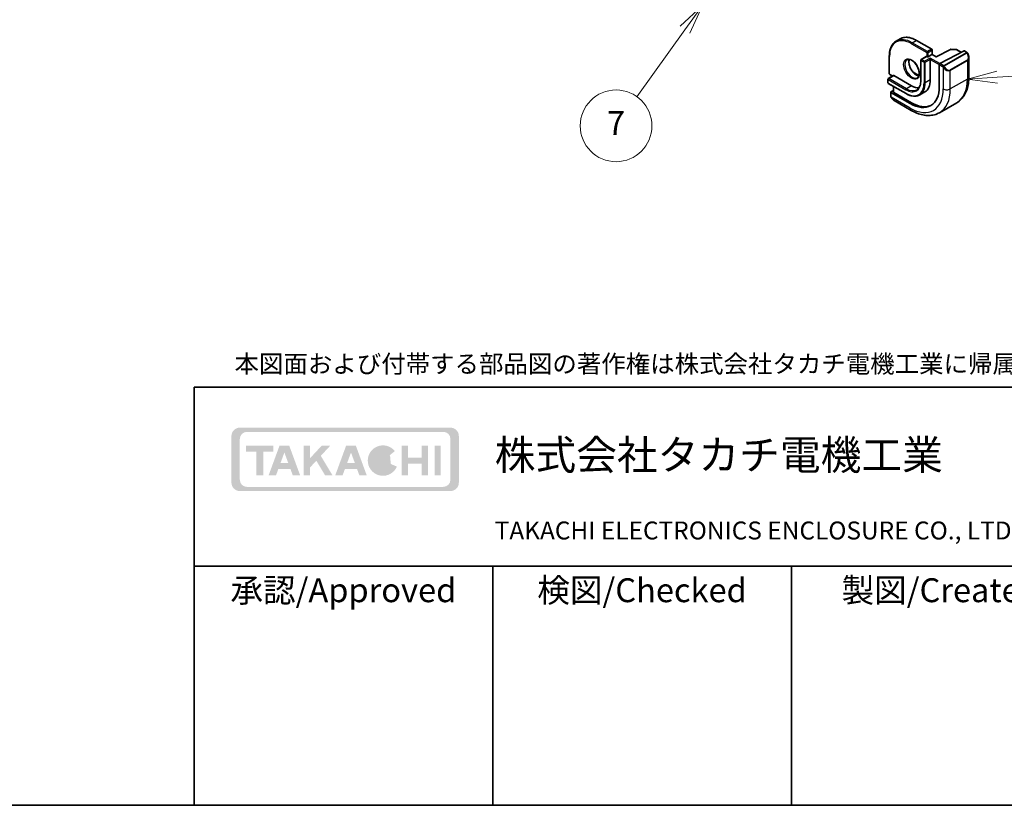
# Model space of a CAD drawing. Units: millimetres. Extents: x 0 to 6296, y 0 to 1124.
# Drawn here: x 586 to 833, y 0 to 197 of the extents above; entities that cross this region are included whole.
import ezdxf
from ezdxf.enums import TextEntityAlignment as Align

# ---------------------------------------------------------------- set-up
doc = ezdxf.new("R2010")
doc.units = ezdxf.units.MM
for name, color, linetype, lineweight in [('Border (ISO)', 7, 'Continuous', 35), ('Title (ISO)', 7, 'Continuous', 35), ('Visible (ISO)', 7, 'Continuous', 35), ('Visible Narrow (ISO)', 7, 'Continuous', 25)]:
    doc.layers.add(name, color=color, linetype=linetype, lineweight=lineweight)
doc.layers.add('Hatch (ISO)', color=1, linetype='Continuous', lineweight=18, true_color=0xff0000)
doc.layers.add('Symbol (TK)', color=100, linetype='Continuous', lineweight=18, true_color=0x00ff3f)
doc.styles.add('Note Text (TK)', font='MS PGothic.ttf')
doc.styles.add('Note Text (TK2)', font='MS PGothic.ttf')
doc.styles.add('takachi1', font='MS PGothic.ttf', dxfattribs={"height": 2.5})
doc.styles.add('文字スタイル67', font='arial.ttf')

# ---------------------------------------------------------------- blocks, each defined once
blk = doc.blocks.new('図面枠 tk図枠')
at = {"layer": 'Border (ISO)'}
blk.add_line((14.5, 8), (405.5, 8), dxfattribs=at)
blk = doc.blocks.new('表題欄 tk表題欄')
at = {"layer": 'Hatch (ISO)'}
h = blk.add_hatch(color=256, dxfattribs=at)
edge = h.paths.add_edge_path(flags=0)
edge.add_arc((95.575, 236.299), 0.596, 270, 360)
edge.add_line((96.171, 236.299), (96.171, 239.711))
edge.add_arc((95.575, 239.711), 0.596, 0, 90)
edge.add_line((95.575, 240.307), (79.137, 240.307))
edge.add_arc((79.137, 239.711), 0.596, 90, 180)
edge.add_line((78.541, 239.711), (78.541, 236.299))
edge.add_arc((79.137, 236.299), 0.596, 180, 270)
edge.add_line((79.137, 235.703), (95.575, 235.703))
edge = h.paths.add_edge_path()
edge.add_line((77.839, 239.956), (77.839, 236.054))
edge.add_arc((78.541, 236.054), 0.702, 180, 270)
edge.add_line((78.541, 235.352), (96.171, 235.352))
edge.add_arc((96.171, 236.054), 0.702, 270, 360)
edge.add_line((96.873, 236.054), (96.873, 239.956))
edge.add_arc((96.171, 239.956), 0.702, 0, 90)
edge.add_line((96.171, 240.658), (78.541, 240.658))
edge.add_arc((78.541, 239.956), 0.702, 90, 180)
for points in [[(79.072, 239.148), (79.072, 238.658), (79.921, 238.658), (79.921, 236.658), (80.508, 236.658), (80.508, 238.658), (81.357, 238.658), (81.357, 239.148)], [(85.684, 236.658), (84.943, 237.892), (84.418, 237.325), (84.418, 236.658), (83.896, 236.658), (83.896, 239.148), (84.418, 239.148), (84.418, 238.099), (85.389, 239.148), (86.107, 239.148), (85.319, 238.297), (86.303, 236.658)], [(92.091, 239.148), (92.091, 236.658), (92.61, 236.658), (92.61, 237.658), (93.769, 237.658), (93.769, 236.658), (94.287, 236.658), (94.287, 239.148), (93.769, 239.148), (93.769, 238.148), (92.61, 238.148), (92.61, 239.148)], [(94.842, 239.148), (94.842, 236.658), (95.364, 236.658), (95.364, 239.148)]]:
    blk.add_hatch(color=256, dxfattribs=at).paths.add_polyline_path(points)
h = blk.add_hatch(color=256, dxfattribs=at)
h.paths.add_polyline_path([(82.59, 237.711), (81.952, 237.711), (82.271, 238.579)], flags=0)
h.paths.add_polyline_path([(82.779, 237.197), (81.764, 237.197), (81.566, 236.658), (80.949, 236.658), (81.863, 239.148), (82.679, 239.148), (83.594, 236.658), (82.977, 236.658)])
h = blk.add_hatch(color=256, dxfattribs=at)
h.paths.add_polyline_path([(87.527, 237.711), (88.165, 237.711), (87.846, 238.579)], flags=0)
h.paths.add_polyline_path([(87.14, 236.658), (87.338, 237.197), (88.354, 237.197), (88.551, 236.658), (89.168, 236.658), (88.254, 239.148), (87.438, 239.148), (86.524, 236.658)])
h = blk.add_hatch(color=256, dxfattribs=at)
edge = h.paths.add_edge_path()
edge.add_arc((90.523, 237.903), 1.273, 38.55054, 336.58202)
edge.add_line((91.691, 237.397), (91.173, 237.622))
edge.add_ellipse((90.523, 237.903), major_axis=(0, -0.8), ratio=0.867347, start_angle=124.65102, end_angle=429.41092, ccw=False)
edge.add_line((91.094, 238.358), (91.519, 238.696))
at = {"layer": 'Title (ISO)'}
for p, q in [((74.709, 244.053), (255.709, 244.053)), ((74.709, 209.053), (74.709, 244.053)), ((74.709, 229.053), (230.709, 229.053)), ((99.709, 229.053), (99.709, 209.053)), ((124.709, 229.053), (124.709, 209.053)), ((255.709, 209.053), (74.709, 209.053))]:
    blk.add_line(p, q, dxfattribs=at)
at = {"layer": 'Title (ISO)', "color": 7, "attachment_point": 4, "line_spacing_factor": 1.5, "style": 'Note Text (TK)'}
for s, insert, char_height in [('株式会社タカチ電機工業', (99.873, 238.053), 2.5), ('\\fArial|b0|i0;\\H1.4986;TAKACHI ELECTRONICS ENCLOSURE CO., LTD.', (99.873, 232.053), 1.4986)]:
    blk.add_mtext(s, dxfattribs=dict(at, insert=insert, char_height=char_height))
at = {"layer": 'Title (ISO)', "color": 1, "true_color": 0xff0000, "char_height": 2, "attachment_point": 5, "line_spacing_factor": 1.5, "style": 'Note Text (TK)'}
for s, insert in [('\\fＭＳ Ｐゴシック|b0|i0;\\H2.0000;検図/Checked', (112.209, 227.053)), ('\\fＭＳ Ｐゴシック|b0|i0;\\H2.0000;製図/Created', (137.209, 227.053)), ('\\fＭＳ Ｐゴシック|b0|i0;\\H2.0000;承認/Approved', (87.209, 227.053))]:
    blk.add_mtext(s, dxfattribs=dict(at, insert=insert))
at = {"layer": 'Title (ISO)', "color": 7}
for tag, p, height, style in [('<品名>_001', (157.496, 235.639), 2.5, 'Note Text (TK)'), ('<Title>_001', (157.709, 230.552), 2, '文字スタイル67'), ('<尺度>_001', (240.382, 222.303), 2.5, 'Note Text (TK)'), ('<ページ_No.>_001', (238.017, 213.298), 2.5, 'Note Text (TK)'), ('<総ページ数>_001', (246.735, 213.324), 2.5, 'Note Text (TK)'), ('作成日_001', (175.639, 211.281), 2.5, 'Note Text (TK)')]:
    blk.add_attdef(tag, p, '', height=height, dxfattribs=dict(at, style=style))
at = {"layer": 'Title (ISO)', "color": 7, "style": 'Note Text (TK)'}
blk.add_attdef('<承認>', text='', height=2.5, dxfattribs=at).set_placement((87.209, 217.053), align=Align.MIDDLE_CENTER)
blk = doc.blocks.new('バルーン4')
at = {"layer": 'Symbol (TK)', "color": 100, "true_color": 0x00ff40}
for p, q in [((291.729, 83.597), (314.493, 84.938)), ((291.7, 84.096), (289.234, 83.45)), ((291.729, 83.597), (289.234, 83.45)), ((289.234, 83.45), (291.759, 83.098))]:
    blk.add_line(p, q, dxfattribs=at)
at = {"layer": 'Symbol (TK)'}
blk.add_circle((317.478, 85.113), 3, dxfattribs=at)
at = {"layer": 'Symbol (TK)', "color": 7, "insert": (317.478, 85.108), "char_height": 2, "attachment_point": 5, "style": 'Note Text (TK2)'}
blk.add_mtext('5', dxfattribs=at)
blk = doc.blocks.new('バルーン6')
at = {"layer": 'Symbol (TK)', "color": 100, "true_color": 0x00ff40}
for p, q in [((267.049, 89.609), (265.185, 87.869)), ((265.591, 87.578), (267.049, 89.609)), ((265.998, 87.286), (267.049, 89.609)), ((265.591, 87.578), (261.563, 81.963))]:
    blk.add_line(p, q, dxfattribs=at)
at = {"layer": 'Symbol (TK)'}
blk.add_circle((259.821, 79.534), 3, dxfattribs=at)
at = {"layer": 'Symbol (TK)', "color": 7, "insert": (259.821, 79.517), "char_height": 2, "attachment_point": 5, "style": 'Note Text (TK2)'}
blk.add_mtext('7', dxfattribs=at)

msp = doc.modelspace()

# ---------------------------------------------------------------- linework, layer by layer
at = {"layer": 'Visible (ISO)'}
for p, q in [((807.2967, 192.4353), (806.3068, 191.8637)), ((811.3967, 192.049), (815.2505, 189.824)), ((804.5913, 188.1199), (804.5913, 183.67)), ((813.8484, 187.9869), (812.5756, 187.252)), ((813.9484, 187.977), (814.0191, 187.9362)), ((815.2919, 188.5077), (814.3019, 187.9362)), ((815.2919, 188.5077), (815.3505, 188.5415)), ((815.3505, 189.6508), (815.3505, 188.5415)), ((816.3857, 187.9438), (815.3505, 188.5415)), ((819.9432, 189.7932), (816.3856, 187.9438)), ((823.3813, 189.3894), (817.2792, 186.2172)), ((820.0385, 189.8157), (821.3292, 189.7962)), ((821.4261, 189.7694), (822.6988, 189.0346)), ((823.4866, 189.3963), (823.9805, 189.1112)), ((812.4756, 187.0788), (812.4756, 181.9349)), ((814.8676, 187.283), (814.8676, 187.6096)), ((814.8676, 187.283), (814.8676, 182.139)), ((817.1303, 185.9766), (817.1303, 180.4244)), ((824.5675, 187.7318), (824.5675, 182.8535)), ((805.6106, 183.2308), (804.3378, 182.496)), ((804.6913, 183.4968), (805.3813, 183.0984)), ((805.7106, 183.2209), (810.1653, 180.6489)), ((810.5855, 184.0781), (812.0151, 183.2527)), ((804.2378, 182.3228), (804.2378, 181.4246)), ((804.3378, 181.2514), (808.7926, 178.6794)), ((805.652, 180.4926), (805.652, 179.0329)), ((804.9449, 179.0543), (804.9449, 178.121)), ((805.652, 179.465), (805.0035, 179.1299)), ((809.8118, 176.199), (805.0035, 178.9751)), ((810.1653, 176.3818), (805.7106, 178.9537)), ((813.4903, 179.0948), (812.2176, 178.36)), ((805.8459, 176.9229), (810.0707, 174.4837)), ((821.509, 176.3921), (817.1957, 173.9017))]:
    msp.add_line(p, q, dxfattribs=at)
for centre, start, end in [((815.1505, 189.6508), 0, 60), ((820.0354, 189.6157), 89.133843, 117.467599), ((821.3261, 189.5962), 60, 89.133843), ((812.6756, 187.0788), 120, 180), ((804.7913, 183.67), 180, 240), ((804.4378, 182.3228), 120, 180), ((804.4378, 181.4246), 180, 240)]:
    msp.add_arc(centre, 0.2, start, end, dxfattribs=at)
for centre, major_axis, ratio, start_param, end_param in [((813.9484, 187.8137), (-0.1, 0.1732), 0.57735027, 5.49778714, 6.28318531), ((814.1605, 188.0178), (-0.2, 0), 0.57735027, 0.78539816, 2.35619449), ((816.3807, 187.7158), (0.005, 0.228), 0.02265903, 0.0124222, 0.77297596), ((823.3813, 189.2261), (0.1083, 0.1683), 0.60672809, 0.02906957, 0.81446773), ((817.2792, 186.0539), (-0.1083, -0.1683), 0.60672809, 3.95606039, 5.52685671), ((805.7106, 183.0576), (-0.1, 0.1732), 0.57735027, 5.49778714, 6.28318531), ((810.1653, 184.8539), (2.575, -4.46), 0.57735027, 5.49778714, 6.02847329), ((810.1653, 184.8539), (3.325, -5.7591), 0.57735027, 0, 0.78539816), ((805.1449, 179.0482), (-0.1999, 0.0086), 0.54637912, 5.52136374, 7.09216007), ((805.852, 179.0268), (-0.1999, 0.0086), 0.54637912, 0.0235766, 0.80897476), ((809.8118, 184.6498), (5.175, -8.9634), 0.57735027, 5.49778714, 7.06858347), ((810.1653, 184.8539), (5.1881, -8.9861), 0.57735027, 5.49778714, 6.21204072)]:
    msp.add_ellipse(centre, major_axis=major_axis, ratio=ratio, start_param=start_param, end_param=end_param, dxfattribs=at)
for points, knots in [([(804.5913, 188.1199), (804.5913, 188.4624), (804.6147, 188.7925), (804.7082, 189.4203), (804.7784, 189.718), (804.965, 190.2735), (805.0815, 190.5315), (805.3593, 191.0005), (805.5205, 191.2116), (805.8843, 191.5798), (806.0869, 191.7368), (806.3068, 191.8637)], [1.570796327, 1.570796327, 1.570796327, 1.570796327, 1.727875959, 1.727875959, 1.884955592, 1.884955592, 2.042035225, 2.042035225, 2.199114858, 2.199114858, 2.35619449, 2.35619449, 2.35619449, 2.35619449]), ([(811.3967, 192.049), (811.1001, 192.2202), (810.8025, 192.3651), (810.2121, 192.598), (809.9192, 192.686), (809.3447, 192.8022), (809.0631, 192.8303), (808.518, 192.8243), (808.2546, 192.7901), (807.7539, 192.6592), (807.5166, 192.5623), (807.2967, 192.4353)], [3.141592654, 3.141592654, 3.141592654, 3.141592654, 3.298672286, 3.298672286, 3.455751919, 3.455751919, 3.612831552, 3.612831552, 3.769911184, 3.769911184, 3.926990817, 3.926990817, 3.926990817, 3.926990817]), ([(823.9805, 189.1112), (823.9987, 189.1006), (824.0159, 189.0892), (824.0578, 189.0598), (824.0826, 189.0409), (824.126, 189.0011), (824.1447, 188.9813), (824.1841, 188.9346), (824.2042, 188.9069), (824.2375, 188.8554), (824.2518, 188.8319), (824.2819, 188.7791), (824.2973, 188.7495), (824.3122, 188.7198)], [0, 0, 0, 0, 0.0070643197, 0.0070643197, 0.0176733624, 0.0176733624, 0.0259895328, 0.0259895328, 0.0361442836, 0.0361442836, 0.0443949508, 0.0443949508, 0.0543815384, 0.0543815384, 0.0543815384, 0.0543815384]), ([(824.3122, 188.7198), (824.3446, 188.6549), (824.3743, 188.5891), (824.4278, 188.4563), (824.4516, 188.3894), (824.4928, 188.2554), (824.5103, 188.1884), (824.5386, 188.0554), (824.5493, 187.9893), (824.5638, 187.859), (824.5675, 187.7947), (824.5675, 187.7318)], [-1.466456207, -1.466456207, -1.466456207, -1.466456207, -1.330244598, -1.330244598, -1.194032989, -1.194032989, -1.057821381, -1.057821381, -0.921609772, -0.921609772, -0.785398163, -0.785398163, -0.785398163, -0.785398163]), ([(809.0068, 187.1872), (809.1463, 187.2677), (809.3138, 187.304), (809.6769, 187.2741), (809.8632, 187.2213), (810.2417, 187.0388), (810.433, 186.9132), (810.8066, 186.5988), (810.989, 186.4099), (811.3252, 185.9866), (811.4789, 185.752), (811.7402, 185.262), (811.8478, 185.0066), (812.0056, 184.5032), (812.0559, 184.2553), (812.0964, 183.7948), (812.0868, 183.582), (812.0141, 183.2119), (811.9509, 183.0554), (811.7953, 182.8244), (811.7077, 182.7421), (811.6068, 182.6839)], [2.35619449, 2.35619449, 2.35619449, 2.35619449, 2.73660749, 2.73660749, 3.05926777, 3.05926777, 3.36644908, 3.36644908, 3.67479573, 3.67479573, 3.98522987, 3.98522987, 4.29621767, 4.29621767, 4.60600074, 4.60600074, 4.91345589, 4.91345589, 5.22261707, 5.22261707, 5.49778714, 5.49778714, 5.49778714, 5.49778714]), ([(809.6165, 187.2743), (809.5679, 187.1429), (809.5357, 186.9896), (809.5077, 186.615), (809.5209, 186.3866), (809.6064, 185.9058), (809.6788, 185.6534), (809.8773, 185.1506), (810.0036, 184.9003), (810.2973, 184.4289), (810.4647, 184.208), (810.8217, 183.8197), (811.0112, 183.6522), (811.3899, 183.3868), (811.5789, 183.2888), (811.8361, 183.2008), (811.9131, 183.181), (811.987, 183.1683)], [4.37440221, 4.37440221, 4.37440221, 4.37440221, 4.6300641, 4.6300641, 4.9372454, 4.9372454, 5.24559206, 5.24559206, 5.5560262, 5.5560262, 5.86701399, 5.86701399, 6.17679707, 6.17679707, 6.48425222, 6.48425222, 6.62117208, 6.62117208, 6.62117208, 6.62117208]), ([(812.4756, 181.9349), (812.4756, 181.7153), (812.4606, 181.5053), (812.4018, 181.1105), (812.358, 180.9257), (812.2437, 180.5856), (812.1733, 180.4305), (812.009, 180.153), (811.9151, 180.0305), (811.7066, 179.8195), (811.5919, 179.7308), (811.4676, 179.659)], [4.71238898, 4.71238898, 4.71238898, 4.71238898, 4.869468613, 4.869468613, 5.026548246, 5.026548246, 5.183627878, 5.183627878, 5.340707511, 5.340707511, 5.497787144, 5.497787144, 5.497787144, 5.497787144]), ([(824.5675, 182.8535), (824.5675, 182.2945), (824.5295, 181.7507), (824.3737, 180.7044), (824.2558, 180.2017), (823.9358, 179.2493), (823.7335, 178.7994), (823.2416, 177.9685), (822.9515, 177.5875), (822.2882, 176.9162), (821.9148, 176.6263), (821.509, 176.3921)], [4.71238898, 4.71238898, 4.71238898, 4.71238898, 4.869468613, 4.869468613, 5.026548246, 5.026548246, 5.183627878, 5.183627878, 5.340707511, 5.340707511, 5.497787144, 5.497787144, 5.497787144, 5.497787144]), ([(805.118, 177.638), (805.0847, 177.6884), (805.0533, 177.7404), (805.0133, 177.8183), (805.0018, 177.843), (804.982, 177.8939), (804.9732, 177.9201), (804.9591, 177.9742), (804.9544, 178.0022), (804.9474, 178.0597), (804.9449, 178.0897), (804.9449, 178.121)], [0, 0, 0, 0, 0.0181403854, 0.0181403854, 0.0262815786, 0.0262815786, 0.034574145, 0.034574145, 0.0439078743, 0.0439078743, 0.0543799058, 0.0543799058, 0.0543799058, 0.0543799058]), ([(808.7926, 178.6794), (809.0392, 178.537), (809.2868, 178.4165), (809.7785, 178.2225), (810.0226, 178.1491), (810.502, 178.0522), (810.7373, 178.0287), (811.1933, 178.0337), (811.414, 178.0623), (811.8339, 178.1721), (812.033, 178.2534), (812.2176, 178.36)], [0, 0, 0, 0, 0.157079633, 0.157079633, 0.314159265, 0.314159265, 0.471238898, 0.471238898, 0.628318531, 0.628318531, 0.785398163, 0.785398163, 0.785398163, 0.785398163]), ([(805.118, 177.638), (805.1579, 177.5775), (805.2001, 177.5189), (805.2884, 177.4062), (805.3345, 177.3521), (805.4298, 177.2494), (805.4791, 177.2007), (805.5802, 177.1097), (805.632, 177.0674), (805.7377, 176.9897), (805.7914, 176.9543), (805.8459, 176.9229)], [-1.466456207, -1.466456207, -1.466456207, -1.466456207, -1.330244598, -1.330244598, -1.194032989, -1.194032989, -1.057821381, -1.057821381, -0.921609772, -0.921609772, -0.785398163, -0.785398163, -0.785398163, -0.785398163]), ([(810.0707, 174.4837), (810.5548, 174.2042), (811.0447, 173.9652), (812.0288, 173.5771), (812.523, 173.4278), (813.5079, 173.2287), (813.9986, 173.1789), (814.9642, 173.1895), (815.4391, 173.2502), (816.3521, 173.4891), (816.7899, 173.6675), (817.1957, 173.9017)], [6.283185307, 6.283185307, 6.283185307, 6.283185307, 6.44026494, 6.44026494, 6.597344573, 6.597344573, 6.754424205, 6.754424205, 6.911503838, 6.911503838, 7.068583471, 7.068583471, 7.068583471, 7.068583471])]:
    msp.add_open_spline(points, degree=3, knots=knots, dxfattribs=at)
at = {"layer": 'Visible Narrow (ISO)'}
for p, q in [((810.1653, 191.2226), (814.0191, 188.9976)), ((810.3068, 191.4675), (811.2967, 192.0391)), ((814.1605, 189.2426), (810.3068, 191.4675)), ((811.2967, 192.0391), (815.1505, 189.8141)), ((804.6499, 183.5883), (804.6499, 188.0382)), ((812.6756, 187.2421), (813.9484, 187.977)), ((814.0191, 188.9976), (814.0191, 187.9362)), ((815.1505, 189.8141), (814.1605, 189.2426)), ((814.3019, 188.9976), (815.2919, 189.5692)), ((814.3019, 187.9362), (814.3019, 188.9976)), ((815.2919, 189.5692), (815.2919, 188.5077)), ((815.2919, 188.5077), (816.3807, 187.8791)), ((816.3807, 187.8791), (820.0354, 189.779)), ((823.879, 188.9608), (818.3255, 185.7545)), ((818.4255, 185.6489), (823.979, 188.8552)), ((820.0354, 189.779), (821.3261, 189.7595)), ((821.3261, 189.7595), (822.6372, 189.0026)), ((823.3813, 189.3894), (823.8805, 189.1013)), ((812.5342, 181.8533), (812.5342, 186.9972)), ((812.5342, 186.9972), (813.312, 186.5481)), ((813.4534, 186.7931), (812.6756, 187.2421)), ((813.312, 186.5481), (813.312, 181.4042)), ((814.8676, 187.6096), (813.4534, 186.7931)), ((813.5948, 186.5481), (814.8676, 187.283)), ((813.5948, 181.4042), (813.5948, 186.5481)), ((817.2792, 186.2172), (814.8676, 187.6096)), ((814.8676, 187.283), (817.1303, 185.9766)), ((817.1303, 185.9766), (817.9408, 185.5087)), ((818.0822, 185.7536), (817.2792, 186.2172)), ((824.16, 187.1098), (819.8466, 184.6194)), ((819.8881, 184.4801), (824.2014, 186.9704)), ((824.2014, 186.9704), (824.2014, 182.3432)), ((804.4378, 182.4861), (805.7106, 183.2209)), ((805.4399, 183.1322), (804.6499, 183.5883)), ((810.7016, 183.9517), (811.9991, 183.2026)), ((818.1203, 185.3271), (818.1203, 179.8528)), ((819.8881, 179.8528), (819.8881, 184.4801)), ((804.2964, 182.2411), (808.7511, 179.6691)), ((804.2964, 181.343), (804.2964, 182.2411)), ((808.7511, 178.771), (804.2964, 181.343)), ((808.8926, 179.9141), (804.4378, 182.4861)), ((810.1653, 180.6489), (808.8926, 179.9141)), ((814.8676, 182.139), (813.5948, 181.4042)), ((824.2014, 182.3432), (819.8881, 179.8528)), ((805.0035, 178.0393), (805.0035, 178.9751)), ((805.7106, 178.9537), (805.7106, 180.4588)), ((809.8118, 175.0559), (805.071, 177.7931)), ((810.1653, 176.3818), (809.8118, 176.199))]:
    msp.add_line(p, q, dxfattribs=at)
for centre, major_axis, ratio, start_param, end_param in [((810.1653, 184.8539), (-3.9, 6.755), 0.57735027, 5.49778714, 7.06858347), ((811.2967, 185.5071), (-4, 6.9282), 0.57735027, 5.49778714, 6.28318531), ((810.3068, 184.9355), (-4, 6.9282), 0.57735027, 5.49778714, 6.28318531), ((810.3068, 191.3042), (-0.1, -0.1732), 0.57735027, 3.92699082, 5.49778714), ((811.2967, 191.8758), (0.1, 0.1732), 0.57735027, 0, 0.78539816), ((804.7913, 188.1199), (-0.2, 0), 0.57735027, 0, 0.78539816), ((814.1605, 189.0793), (-0.1, -0.1732), 0.57735027, 3.92699082, 5.49778714), ((814.1605, 189.0793), (0.2, 0), 0.57735027, 3.92699082, 5.49778714), ((814.1605, 189.0793), (-0.1, 0.1732), 0.57735027, 3.92699082, 5.49778714), ((815.1505, 189.6508), (0.1, 0.1732), 0.57735027, 0, 0.78539816), ((815.1505, 189.6508), (0.1, -0.1732), 0.57735027, 0.78539816, 2.35619449), ((815.1505, 189.6508), (0.2, 0), 0.57735027, 5.49778714, 6.28318531), ((820.0354, 189.6157), (-0.0922, 0.1775), 0.54634285, 5.52263154, 6.28318531), ((820.0354, 189.6157), (0.003, 0.2), 0.02137339, 0, 0.61564128), ((821.3261, 189.5962), (0.003, 0.2), 0.02137339, 0, 0.61564128), ((821.3261, 189.5962), (0.1, 0.1732), 0.57735027, 0, 0.78539816), ((823.879, 188.7975), (-0.1, 0.1732), 0.57735027, 4.71238898, 5.49778714), ((823.8805, 188.938), (0.1, 0.1732), 0.57735027, 0, 0.78539816), ((823.4175, 188.3957), (0.7425, -1.286), 0.57735027, 0, 1.46645621), ((824.1333, 188.6304), (0.1789, 0.0894), 0.0426352, 0, 0.9566049), ((810.3068, 184.9355), (1.3, -2.2517), 0.57735027, 3.14159263, 6.28318531), ((811.2967, 185.5071), (1.3, -2.2517), 0.57735027, 3.54793731, 5.87684065), ((812.6756, 187.0788), (-0.2, 0), 0.57735027, 0, 0.78539816), ((812.6756, 187.0788), (0.1, 0.1732), 0.57735027, 0.78539816, 2.35619449), ((812.6756, 187.0788), (-0.1, 0.1732), 0.57735027, 5.49778714, 6.28318531), ((813.4534, 186.6298), (-0.1, -0.1732), 0.57735027, 3.92699082, 5.49778714), ((813.4534, 186.6298), (0.2, 0), 0.57735027, 3.92699082, 5.49778714), ((813.4534, 186.6298), (-0.1, 0.1732), 0.57735027, 3.92699082, 5.49778714), ((818.0822, 185.5903), (0.1, 0.1732), 0.57735027, 0.78539816, 2.35619449), ((818.3255, 185.5912), (0.1, -0.1732), 0.57735027, 1.57079633, 2.35619449), ((824.06, 187.052), (0.1, -0.1732), 0.57735027, 0.78539816, 1.57079633), ((823.3175, 188.338), (0.9283, -1.3395), 0.624963, 6.23160918, 7.01700735), ((804.7913, 183.67), (-0.2, 0), 0.57735027, 0, 0.78539816), ((804.7913, 183.67), (-0.1, -0.1732), 0.57735027, 5.49778714, 6.28318531), ((818.3431, 185.2874), (-0.1669, -0.1103), 0.0426352, 0.68790397, 2.18498776), ((819.0042, 185.8477), (0.9283, -1.3395), 0.624963, 4.76515298, 6.23160918), ((819.1042, 185.9054), (0.7425, -1.286), 0.57735027, 4.8167291, 6.28318531), ((819.7466, 184.5617), (0.1, -0.1732), 0.57735027, 0.78539816, 1.57079633), ((804.4378, 182.3228), (-0.2, 0), 0.57735027, 0, 0.78539816), ((804.4378, 181.4246), (-0.2, 0), 0.57735027, 0, 0.78539816), ((804.4378, 182.3228), (0.1, 0.1732), 0.57735027, 0.78539816, 2.35619449), ((804.4378, 181.4246), (-0.1, -0.1732), 0.57735027, 5.49778714, 6.28318531), ((804.4378, 182.3228), (-0.1, 0.1732), 0.57735027, 5.49778714, 6.28318531), ((808.7511, 184.0374), (2.675, -4.6332), 0.57735027, 5.49778714, 7.06858347), ((808.7511, 184.0374), (3.225, -5.5859), 0.57735027, 5.49778714, 7.06858347), ((808.8926, 184.119), (3.325, -5.7591), 0.57735027, 0, 0.78539816), ((812.6756, 181.9349), (-0.2, 0), 0.57735027, 0, 0.78539816), ((813.4534, 181.4858), (-0.2, 0), 0.57735027, 0.78539816, 2.35619449), ((815.009, 187.6504), (6.5, -11.2583), 0.57735027, 0, 0.78539816), ((823.3175, 182.8535), (1.25, 0), 0.57735027, 5.49778714, 6.28318531), ((805.1449, 178.121), (-0.2, 0), 0.57735027, 0, 0.78539816), ((808.8926, 179.7508), (-0.1, -0.1732), 0.57735027, 3.92699082, 5.49778714), ((808.8926, 178.8526), (-0.1, -0.1732), 0.57735027, 5.49778714, 6.28318531), ((808.8926, 184.119), (2.575, -4.46), 0.57735027, 5.49778714, 6.28318531), ((809.8118, 184.6498), (5.875, -10.1758), 0.57735027, 5.49778714, 7.06858347), ((810.6957, 185.1601), (6.5, -11.2583), 0.57735027, 0, 0.78539816), ((819.0042, 180.3632), (-1.25, 0), 0.57735027, 0.78539816, 2.35619449), ((805.2848, 177.7482), (-0.1669, -0.1103), 0.0426352, 6.28318506, 6.82366419), ((805.9459, 178.3085), (0.6959, -1.4737), 0.624963, 4.86830522, 5.54936327), ((810.6957, 175.5662), (-0.625, -1.0825), 0.57735027, 5.49778714, 6.28318531)]:
    msp.add_ellipse(centre, major_axis=major_axis, ratio=ratio, start_param=start_param, end_param=end_param, dxfattribs=at)
msp.add_ellipse((810.1653, 184.8539), major_axis=(1.4, -2.4249), ratio=0.57735027, dxfattribs=at)
for points, knots in [([(823.8805, 189.1013), (823.9294, 189.073), (823.9507, 189.0114), (823.9043, 188.9768), (823.8963, 188.9708), (823.8874, 188.9656), (823.879, 188.9608)], [0, 0, 0, 0, 0.85378669, 0.85378669, 0.85378669, 1, 1, 1, 1]), ([(823.979, 188.8552), (824.0342, 188.887), (824.1094, 188.8653), (824.1709, 188.7888), (824.1978, 188.7554), (824.2181, 188.7185), (824.2333, 188.6881)], [0, 0, 0, 0, 0.69625733, 0.69625733, 0.69625733, 1, 1, 1, 1]), ([(818.3255, 185.7545), (818.2766, 185.7262), (818.1699, 185.7126), (818.1101, 185.739), (818.0998, 185.7436), (818.0907, 185.7487), (818.0822, 185.7536)], [0, 0, 0, 0, 0.85253061, 0.85253061, 0.85253061, 1, 1, 1, 1]), ([(818.4431, 185.3452), (818.3905, 185.4248), (818.342, 185.5781), (818.3934, 185.6267), (818.4023, 185.6351), (818.4139, 185.6422), (818.4255, 185.6489)], [0, 0, 0, 0, 0.85304448, 0.85304448, 0.85304448, 1, 1, 1, 1])]:
    msp.add_open_spline(points, degree=3, knots=knots, dxfattribs=at)
for points in [[(817.9408, 185.5087), (817.9667, 185.4937), (818.0985, 185.3558), (818.1203, 185.3271)], [(818.1203, 185.3271), (818.13, 185.3143), (818.2075, 185.2108), (818.2172, 185.1977)], [(805.071, 177.7931), (805.057, 177.8263), (805.0035, 178.0094), (805.0035, 178.0393)], [(805.1442, 177.65), (805.1359, 177.6639), (805.0772, 177.7783), (805.071, 177.7931)]]:
    msp.add_open_spline(points, degree=3, dxfattribs=at)

# ---------------------------------------------------------------- block references
at = {"xscale": 3, "yscale": 3, "zscale": 3}
for name, p in [('図面枠 tk図枠', (-43.5, -24)), ('表題欄 tk表題欄', (405.8735, -627.1582))]:
    msp.add_blockref(name, p, dxfattribs=at)
at = {"layer": 'Symbol (TK)', "xscale": 3, "yscale": 3, "zscale": 3}
for name in ['バルーン6', 'バルーン4']:
    msp.add_blockref(name, (-43.5, -68.0064), dxfattribs=at)

# ---------------------------------------------------------------- texts
at = {"insert": (640.1688, 113.0817), "char_height": 4.5, "attachment_point": 1, "style": 'takachi1'}
msp.add_mtext_dynamic_manual_height_columns('{\\fMeiryo UI|b0|i0|c128|p50;本図面および付帯する部品図の著作権は株式会社タカチ電機工業に帰属します。 / Copyright (C)  TAKACHI ELECTRONICS ENCLOSURE CO., LTD. All Rights Reserved.}', width=569.005138, gutter_width=37.5, heights=[0], dxfattribs=at)

doc.saveas('drawing.dxf')
